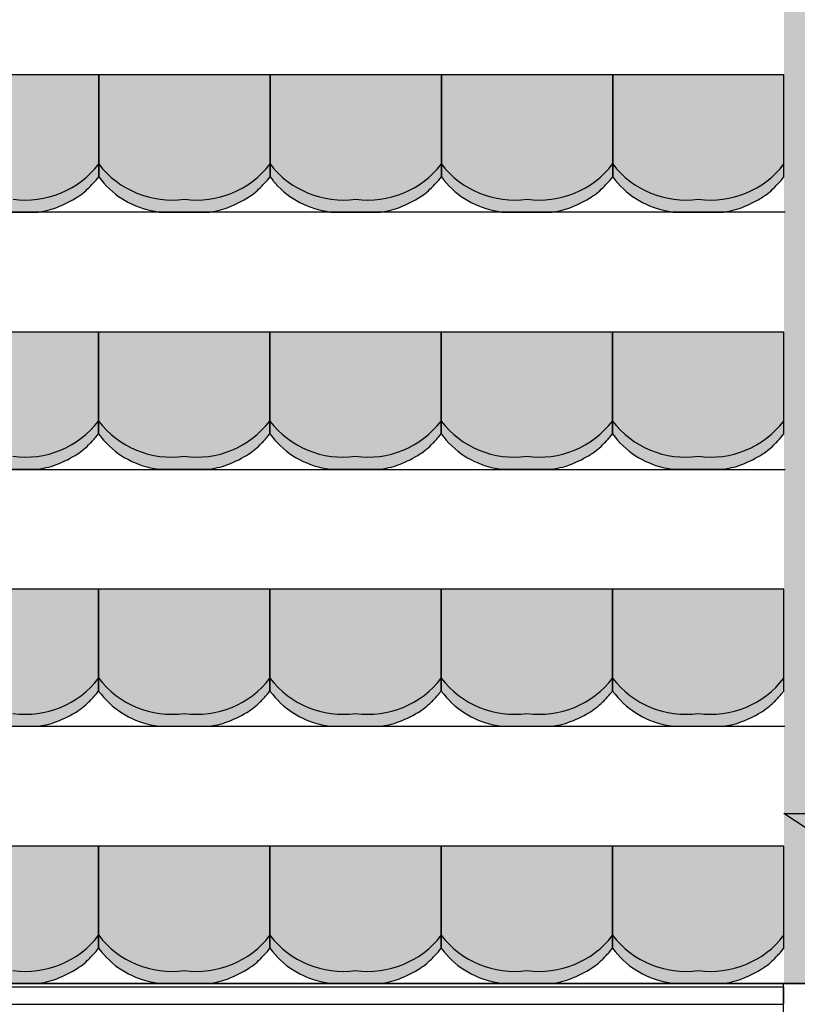
# Model space of a CAD drawing. Units: millimetres. Extents: x 2250 to 267874, y 750 to 62250.
# Drawn here: x 47835 to 50104, y 15629 to 18501 of the extents above; entities that cross this region are included whole.
import ezdxf

# ---------------------------------------------------------------- set-up
doc = ezdxf.new("R2010")
doc.units = ezdxf.units.MM
doc.header["$MEASUREMENT"] = 0
for name, pattern in [('NICHT_SICHTBAR', [0]), ('STANDARDMUSTER', [0]), ('VERDECKT', [9.53, 6.35, -3.18, 0])]:
    doc.linetypes.add(name, pattern=pattern)
for name, color, linetype in [('A_2_BAUABSCHNITT', 1, 'STANDARDMUSTER'), ('A_OEFFNUNGEN', 1, 'STANDARDMUSTER'), ('A_RAUMGRENZE', 1, 'STANDARDMUSTER'), ('A_TRIBUENEN', 1, 'STANDARDMUSTER'), ('MOEBLIERUNG', 1, 'STANDARDMUSTER'), ('RETTUNGSWEG', 1, 'STANDARDMUSTER'), ('TRIBUENE_OG_KOMPLETT_AUS', 1, 'STANDARDMUSTER')]:
    doc.layers.add(name, color=color, linetype=linetype)

# ---------------------------------------------------------------- blocks, each defined once
blk = doc.blocks.new('SITZSCHALE_9-5DA3', base_point=(45565.1, 17290))
at = {"layer": 'MOEBLIERUNG'}
for points in [[(47565.1, 17690), (47565.1, 17392.7), (47572.8, 17383.2), (47572.8, 17383.2), (47578.4, 17376.4), (47584.3, 17369.8), (47590.4, 17363.5), (47596.7, 17357.3), (47603.2, 17351.4), (47609.9, 17345.7), (47616.9, 17340.2), (47624, 17335), (47631.2, 17330.1), (47638.7, 17325.4), (47646.3, 17320.9), (47654.1, 17316.8), (47662, 17312.9), (47670, 17309.2), (47678.2, 17305.9), (47686.4, 17302.9), (47694.8, 17300.1), (47703.3, 17297.6), (47711.8, 17295.5), (47720.4, 17293.6), (47728.5, 17292.1), (47728.5, 17292.1), (47741.4, 17290), (47888.8, 17290), (47905.3, 17292.8), (47905.3, 17292.8), (47911.2, 17294), (47917.1, 17295.3), (47923, 17296.8), (47928.7, 17298.5), (47934.4, 17300.5), (47934.6, 17300.5), (47934.6, 17300.5), (47946.1, 17304.9), (47957.5, 17309.6), (47968.7, 17314.8), (47979.7, 17320.4), (47990.5, 17326.3), (47997.2, 17330.2), (47997.2, 17330.2), (48003.1, 17333.9), (48009, 17337.8), (48014.7, 17341.9), (48020.2, 17346.2), (48025.6, 17350.8), (48030.8, 17355.4), (48035.8, 17360.3), (48036.4, 17360.8), (48036.4, 17360.8), (48050.7, 17375.7), (48057.4, 17383.2), (48065.1, 17392.7), (48065.1, 17690)], [(48065.1, 17690), (48065.1, 17392.7), (48072.8, 17383.2), (48072.8, 17383.2), (48078.4, 17376.4), (48084.3, 17369.8), (48090.4, 17363.5), (48096.7, 17357.3), (48103.2, 17351.4), (48109.9, 17345.7), (48116.9, 17340.2), (48124, 17335), (48131.2, 17330.1), (48138.7, 17325.4), (48146.3, 17320.9), (48154.1, 17316.8), (48162, 17312.9), (48170, 17309.2), (48178.2, 17305.9), (48186.4, 17302.9), (48194.8, 17300.1), (48203.3, 17297.6), (48211.8, 17295.5), (48220.4, 17293.6), (48228.5, 17292.1), (48228.5, 17292.1), (48241.4, 17290), (48388.8, 17290), (48405.3, 17292.8), (48405.3, 17292.8), (48411.2, 17294), (48417.1, 17295.3), (48423, 17296.8), (48428.7, 17298.5), (48434.4, 17300.5), (48434.6, 17300.5), (48434.6, 17300.5), (48446.1, 17304.9), (48457.5, 17309.6), (48468.7, 17314.8), (48479.7, 17320.4), (48490.5, 17326.3), (48497.2, 17330.2), (48497.2, 17330.2), (48503.1, 17333.9), (48509, 17337.8), (48514.7, 17341.9), (48520.2, 17346.2), (48525.6, 17350.8), (48530.8, 17355.4), (48535.8, 17360.3), (48536.4, 17360.8), (48536.4, 17360.8), (48550.7, 17375.7), (48557.4, 17383.2), (48565.1, 17392.7), (48565.1, 17690)], [(48565.1, 17690), (48565.1, 17392.7), (48572.8, 17383.2), (48572.8, 17383.2), (48578.4, 17376.4), (48584.3, 17369.8), (48590.4, 17363.5), (48596.7, 17357.3), (48603.2, 17351.4), (48609.9, 17345.7), (48616.9, 17340.2), (48624, 17335), (48631.2, 17330.1), (48638.7, 17325.4), (48646.3, 17320.9), (48654.1, 17316.8), (48662, 17312.9), (48670, 17309.2), (48678.2, 17305.9), (48686.4, 17302.9), (48694.8, 17300.1), (48703.3, 17297.6), (48711.8, 17295.5), (48720.4, 17293.6), (48728.5, 17292.1), (48728.5, 17292.1), (48741.4, 17290), (48888.8, 17290), (48905.3, 17292.8), (48905.3, 17292.8), (48911.2, 17294), (48917.1, 17295.3), (48923, 17296.8), (48928.7, 17298.5), (48934.4, 17300.5), (48934.6, 17300.5), (48934.6, 17300.5), (48946.1, 17304.9), (48957.5, 17309.6), (48968.7, 17314.8), (48979.7, 17320.4), (48990.5, 17326.3), (48997.2, 17330.2), (48997.2, 17330.2), (49003.1, 17333.9), (49009, 17337.8), (49014.7, 17341.9), (49020.2, 17346.2), (49025.6, 17350.8), (49030.8, 17355.4), (49035.8, 17360.3), (49036.4, 17360.8), (49036.4, 17360.8), (49050.7, 17375.7), (49057.4, 17383.2), (49065.1, 17392.7), (49065.1, 17690)], [(49065.1, 17690), (49065.1, 17392.7), (49072.8, 17383.2), (49072.8, 17383.2), (49078.4, 17376.4), (49084.3, 17369.8), (49090.4, 17363.5), (49096.7, 17357.3), (49103.2, 17351.4), (49109.9, 17345.7), (49116.9, 17340.2), (49124, 17335), (49131.2, 17330.1), (49138.7, 17325.4), (49146.3, 17320.9), (49154.1, 17316.8), (49162, 17312.9), (49170, 17309.2), (49178.2, 17305.9), (49186.4, 17302.9), (49194.8, 17300.1), (49203.3, 17297.6), (49211.8, 17295.5), (49220.4, 17293.6), (49228.5, 17292.1), (49228.5, 17292.1), (49241.4, 17290), (49388.8, 17290), (49405.3, 17292.8), (49405.3, 17292.8), (49411.2, 17294), (49417.1, 17295.3), (49423, 17296.8), (49428.7, 17298.5), (49434.4, 17300.5), (49434.6, 17300.5), (49434.6, 17300.5), (49446.1, 17304.9), (49457.5, 17309.6), (49468.7, 17314.8), (49479.7, 17320.4), (49490.5, 17326.3), (49497.2, 17330.2), (49497.2, 17330.2), (49503.1, 17333.9), (49509, 17337.8), (49514.7, 17341.9), (49520.2, 17346.2), (49525.6, 17350.8), (49530.8, 17355.4), (49535.8, 17360.3), (49536.4, 17360.8), (49536.4, 17360.8), (49550.7, 17375.7), (49557.4, 17383.2), (49565.1, 17392.7), (49565.1, 17690)], [(49565.1, 17690), (49565.1, 17392.7), (49572.8, 17383.2), (49572.8, 17383.2), (49578.4, 17376.4), (49584.3, 17369.8), (49590.4, 17363.5), (49596.7, 17357.3), (49603.2, 17351.4), (49609.9, 17345.7), (49616.9, 17340.2), (49624, 17335), (49631.2, 17330.1), (49638.7, 17325.4), (49646.3, 17320.9), (49654.1, 17316.8), (49662, 17312.9), (49670, 17309.2), (49678.2, 17305.9), (49686.4, 17302.9), (49694.8, 17300.1), (49703.3, 17297.6), (49711.8, 17295.5), (49720.4, 17293.6), (49728.5, 17292.1), (49728.5, 17292.1), (49741.4, 17290), (49888.8, 17290), (49905.3, 17292.8), (49905.3, 17292.8), (49911.2, 17294), (49917.1, 17295.3), (49923, 17296.8), (49928.7, 17298.5), (49934.4, 17300.5), (49934.6, 17300.5), (49934.6, 17300.5), (49946.1, 17304.9), (49957.5, 17309.6), (49968.7, 17314.8), (49979.7, 17320.4), (49990.5, 17326.3), (49997.2, 17330.2), (49997.2, 17330.2), (50003.1, 17333.9), (50009, 17337.8), (50014.7, 17341.9), (50020.2, 17346.2), (50025.6, 17350.8), (50030.8, 17355.4), (50035.8, 17360.3), (50036.4, 17360.8), (50036.4, 17360.8), (50050.7, 17375.7), (50057.4, 17383.2), (50057.4, 17383.2), (50065.1, 17392.7), (50065.1, 17690)]]:
    blk.add_hatch(color=255, dxfattribs=at).paths.add_polyline_path(points)
at = {"layer": 'MOEBLIERUNG', "color": 250, "linetype": 'Continuous'}
for p, q in [((48065.1, 17690), (47565.1, 17690)), ((48065.1, 17392.7), (48065.1, 17690)), ((48065.1, 17690), (48065.1, 17392.7)), ((48565.1, 17690), (48065.1, 17690)), ((48565.1, 17392.7), (48565.1, 17690)), ((48565.1, 17690), (48565.1, 17392.7)), ((49065.1, 17690), (48565.1, 17690)), ((49065.1, 17392.7), (49065.1, 17690)), ((49065.1, 17690), (49065.1, 17392.7)), ((49565.1, 17690), (49065.1, 17690)), ((49565.1, 17392.7), (49565.1, 17690)), ((49565.1, 17690), (49565.1, 17392.7)), ((50065.1, 17690), (49565.1, 17690)), ((50065.1, 17392.7), (50065.1, 17690)), ((48057.4, 17383.2), (48065.1, 17392.7)), ((48065.1, 17392.7), (48072.8, 17383.2)), ((48557.4, 17383.2), (48565.1, 17392.7)), ((48565.1, 17392.7), (48572.8, 17383.2)), ((49057.4, 17383.2), (49065.1, 17392.7)), ((49065.1, 17392.7), (49072.8, 17383.2)), ((49557.4, 17383.2), (49565.1, 17392.7)), ((49565.1, 17392.7), (49572.8, 17383.2)), ((50057.4, 17383.2), (50065.1, 17392.7)), ((47888.8, 17290), (47905.3, 17292.8)), ((48228.5, 17292.1), (48241.4, 17290)), ((48388.8, 17290), (48405.3, 17292.8)), ((48728.5, 17292.1), (48741.4, 17290)), ((48888.8, 17290), (48905.3, 17292.8)), ((49228.5, 17292.1), (49241.4, 17290)), ((49388.8, 17290), (49405.3, 17292.8)), ((49728.5, 17292.1), (49741.4, 17290)), ((49888.8, 17290), (49905.3, 17292.8)), ((47741.4, 17290), (47888.8, 17290)), ((48241.4, 17290), (48388.8, 17290)), ((48741.4, 17290), (48888.8, 17290)), ((49241.4, 17290), (49388.8, 17290)), ((49741.4, 17290), (49888.8, 17290))]:
    blk.add_line(p, q, dxfattribs=at)
for centre, radius, start, end in [((47851.9, 17593.5), 268.5, 262.1175, 322.542), ((48278.3, 17593.5), 268.5, 217.458, 277.8825), ((48351.9, 17593.5), 268.5, 262.1175, 322.542), ((48778.3, 17593.5), 268.5, 217.458, 277.8825), ((48851.9, 17593.5), 268.5, 262.1175, 322.542), ((49278.3, 17593.5), 268.5, 217.458, 277.8825), ((49351.9, 17593.5), 268.5, 262.1175, 322.542), ((49778.3, 17593.5), 268.5, 217.458, 277.8825), ((49851.9, 17593.5), 268.5, 262.1175, 322.542), ((47616.9, 17777.9), 591.5, 315.1665, 318.141), ((48269.6, 17541.2), 252.5, 218.7635, 260.6313), ((48116.9, 17777.9), 591.5, 315.1665, 318.141), ((48769.6, 17541.2), 252.5, 218.7635, 260.6313), ((48616.9, 17777.9), 591.5, 315.1665, 318.141), ((49269.6, 17541.2), 252.5, 218.7635, 260.6313), ((49116.9, 17777.9), 591.5, 315.1665, 318.141), ((49769.6, 17541.2), 252.5, 218.7635, 260.6313), ((49616.9, 17777.9), 591.5, 315.1665, 318.141), ((47893.7, 17502.6), 201.1, 300.9567, 315.1665), ((48393.7, 17502.6), 201.1, 300.9567, 315.1665), ((48893.7, 17502.6), 201.1, 300.9567, 315.1665), ((49393.7, 17502.6), 201.1, 300.9567, 315.1665), ((49893.7, 17502.6), 201.1, 300.9567, 315.1665), ((47815.3, 17633.4), 353.6, 289.7086, 300.9567), ((48315.3, 17633.4), 353.6, 289.7086, 300.9567), ((48815.3, 17633.4), 353.6, 289.7086, 300.9567), ((49315.3, 17633.4), 353.6, 289.7086, 300.9567), ((49815.3, 17633.4), 353.6, 289.7086, 300.9567), ((47876.3, 17463.3), 172.9, 279.6726, 289.7086), ((48376.3, 17463.3), 172.9, 279.6726, 289.7086), ((48876.3, 17463.3), 172.9, 279.6726, 289.7086), ((49376.3, 17463.3), 172.9, 279.6726, 289.7086), ((49876.3, 17463.3), 172.9, 279.6726, 289.7086)]:
    blk.add_arc(centre, radius, start, end, dxfattribs=at)
blk = doc.blocks.new('SITZSCHALE_9-5E37', base_point=(45565.1, 16490))
at = {"layer": 'MOEBLIERUNG'}
for points in [[(47565.1, 16890), (47565.1, 16592.7), (47572.8, 16583.2), (47572.8, 16583.2), (47578.4, 16576.4), (47584.3, 16569.8), (47590.4, 16563.5), (47596.7, 16557.3), (47603.2, 16551.4), (47609.9, 16545.7), (47616.9, 16540.2), (47624, 16535), (47631.2, 16530.1), (47638.7, 16525.4), (47646.3, 16520.9), (47654.1, 16516.8), (47662, 16512.9), (47670, 16509.2), (47678.2, 16505.9), (47686.4, 16502.9), (47694.8, 16500.1), (47703.3, 16497.6), (47711.8, 16495.5), (47720.4, 16493.6), (47728.5, 16492.1), (47728.5, 16492.1), (47741.4, 16490), (47888.8, 16490), (47905.3, 16492.8), (47905.3, 16492.8), (47911.2, 16494), (47917.1, 16495.3), (47923, 16496.8), (47928.7, 16498.5), (47934.4, 16500.5), (47934.6, 16500.5), (47934.6, 16500.5), (47946.1, 16504.9), (47957.5, 16509.6), (47968.7, 16514.8), (47979.7, 16520.4), (47990.5, 16526.3), (47997.2, 16530.2), (47997.2, 16530.2), (48003.1, 16533.9), (48009, 16537.8), (48014.7, 16541.9), (48020.2, 16546.2), (48025.6, 16550.8), (48030.8, 16555.4), (48035.8, 16560.3), (48036.4, 16560.8), (48036.4, 16560.8), (48050.7, 16575.7), (48057.4, 16583.2), (48065.1, 16592.7), (48065.1, 16890)], [(48065.1, 16890), (48065.1, 16592.7), (48072.8, 16583.2), (48072.8, 16583.2), (48078.4, 16576.4), (48084.3, 16569.8), (48090.4, 16563.5), (48096.7, 16557.3), (48103.2, 16551.4), (48109.9, 16545.7), (48116.9, 16540.2), (48124, 16535), (48131.2, 16530.1), (48138.7, 16525.4), (48146.3, 16520.9), (48154.1, 16516.8), (48162, 16512.9), (48170, 16509.2), (48178.2, 16505.9), (48186.4, 16502.9), (48194.8, 16500.1), (48203.3, 16497.6), (48211.8, 16495.5), (48220.4, 16493.6), (48228.5, 16492.1), (48228.5, 16492.1), (48241.4, 16490), (48388.8, 16490), (48405.3, 16492.8), (48405.3, 16492.8), (48411.2, 16494), (48417.1, 16495.3), (48423, 16496.8), (48428.7, 16498.5), (48434.4, 16500.5), (48434.6, 16500.5), (48434.6, 16500.5), (48446.1, 16504.9), (48457.5, 16509.6), (48468.7, 16514.8), (48479.7, 16520.4), (48490.5, 16526.3), (48497.2, 16530.2), (48497.2, 16530.2), (48503.1, 16533.9), (48509, 16537.8), (48514.7, 16541.9), (48520.2, 16546.2), (48525.6, 16550.8), (48530.8, 16555.4), (48535.8, 16560.3), (48536.4, 16560.8), (48536.4, 16560.8), (48550.7, 16575.7), (48557.4, 16583.2), (48565.1, 16592.7), (48565.1, 16890)], [(48565.1, 16890), (48565.1, 16592.7), (48572.8, 16583.2), (48572.8, 16583.2), (48578.4, 16576.4), (48584.3, 16569.8), (48590.4, 16563.5), (48596.7, 16557.3), (48603.2, 16551.4), (48609.9, 16545.7), (48616.9, 16540.2), (48624, 16535), (48631.2, 16530.1), (48638.7, 16525.4), (48646.3, 16520.9), (48654.1, 16516.8), (48662, 16512.9), (48670, 16509.2), (48678.2, 16505.9), (48686.4, 16502.9), (48694.8, 16500.1), (48703.3, 16497.6), (48711.8, 16495.5), (48720.4, 16493.6), (48728.5, 16492.1), (48728.5, 16492.1), (48741.4, 16490), (48888.8, 16490), (48905.3, 16492.8), (48905.3, 16492.8), (48911.2, 16494), (48917.1, 16495.3), (48923, 16496.8), (48928.7, 16498.5), (48934.4, 16500.5), (48934.6, 16500.5), (48934.6, 16500.5), (48946.1, 16504.9), (48957.5, 16509.6), (48968.7, 16514.8), (48979.7, 16520.4), (48990.5, 16526.3), (48997.2, 16530.2), (48997.2, 16530.2), (49003.1, 16533.9), (49009, 16537.8), (49014.7, 16541.9), (49020.2, 16546.2), (49025.6, 16550.8), (49030.8, 16555.4), (49035.8, 16560.3), (49036.4, 16560.8), (49036.4, 16560.8), (49050.7, 16575.7), (49057.4, 16583.2), (49065.1, 16592.7), (49065.1, 16890)], [(49065.1, 16890), (49065.1, 16592.7), (49072.8, 16583.2), (49072.8, 16583.2), (49078.4, 16576.4), (49084.3, 16569.8), (49090.4, 16563.5), (49096.7, 16557.3), (49103.2, 16551.4), (49109.9, 16545.7), (49116.9, 16540.2), (49124, 16535), (49131.2, 16530.1), (49138.7, 16525.4), (49146.3, 16520.9), (49154.1, 16516.8), (49162, 16512.9), (49170, 16509.2), (49178.2, 16505.9), (49186.4, 16502.9), (49194.8, 16500.1), (49203.3, 16497.6), (49211.8, 16495.5), (49220.4, 16493.6), (49228.5, 16492.1), (49228.5, 16492.1), (49241.4, 16490), (49388.8, 16490), (49405.3, 16492.8), (49405.3, 16492.8), (49411.2, 16494), (49417.1, 16495.3), (49423, 16496.8), (49428.7, 16498.5), (49434.4, 16500.5), (49434.6, 16500.5), (49434.6, 16500.5), (49446.1, 16504.9), (49457.5, 16509.6), (49468.7, 16514.8), (49479.7, 16520.4), (49490.5, 16526.3), (49497.2, 16530.2), (49497.2, 16530.2), (49503.1, 16533.9), (49509, 16537.8), (49514.7, 16541.9), (49520.2, 16546.2), (49525.6, 16550.8), (49530.8, 16555.4), (49535.8, 16560.3), (49536.4, 16560.8), (49536.4, 16560.8), (49550.7, 16575.7), (49557.4, 16583.2), (49565.1, 16592.7), (49565.1, 16890)], [(49565.1, 16890), (49565.1, 16592.7), (49572.8, 16583.2), (49572.8, 16583.2), (49578.4, 16576.4), (49584.3, 16569.8), (49590.4, 16563.5), (49596.7, 16557.3), (49603.2, 16551.4), (49609.9, 16545.7), (49616.9, 16540.2), (49624, 16535), (49631.2, 16530.1), (49638.7, 16525.4), (49646.3, 16520.9), (49654.1, 16516.8), (49662, 16512.9), (49670, 16509.2), (49678.2, 16505.9), (49686.4, 16502.9), (49694.8, 16500.1), (49703.3, 16497.6), (49711.8, 16495.5), (49720.4, 16493.6), (49728.5, 16492.1), (49728.5, 16492.1), (49741.4, 16490), (49888.8, 16490), (49905.3, 16492.8), (49905.3, 16492.8), (49911.2, 16494), (49917.1, 16495.3), (49923, 16496.8), (49928.7, 16498.5), (49934.4, 16500.5), (49934.6, 16500.5), (49934.6, 16500.5), (49946.1, 16504.9), (49957.5, 16509.6), (49968.7, 16514.8), (49979.7, 16520.4), (49990.5, 16526.3), (49997.2, 16530.2), (49997.2, 16530.2), (50003.1, 16533.9), (50009, 16537.8), (50014.7, 16541.9), (50020.2, 16546.2), (50025.6, 16550.8), (50030.8, 16555.4), (50035.8, 16560.3), (50036.4, 16560.8), (50036.4, 16560.8), (50050.7, 16575.7), (50057.4, 16583.2), (50057.4, 16583.2), (50065.1, 16592.7), (50065.1, 16890)]]:
    blk.add_hatch(color=255, dxfattribs=at).paths.add_polyline_path(points)
at = {"layer": 'MOEBLIERUNG', "color": 250, "linetype": 'Continuous'}
for p, q in [((48065.1, 16890), (47565.1, 16890)), ((48065.1, 16592.7), (48065.1, 16890)), ((48065.1, 16890), (48065.1, 16592.7)), ((48565.1, 16890), (48065.1, 16890)), ((48565.1, 16592.7), (48565.1, 16890)), ((48565.1, 16890), (48565.1, 16592.7)), ((49065.1, 16890), (48565.1, 16890)), ((49065.1, 16592.7), (49065.1, 16890)), ((49065.1, 16890), (49065.1, 16592.7)), ((49565.1, 16890), (49065.1, 16890)), ((49565.1, 16592.7), (49565.1, 16890)), ((49565.1, 16890), (49565.1, 16592.7)), ((50065.1, 16890), (49565.1, 16890)), ((50065.1, 16592.7), (50065.1, 16890)), ((48057.4, 16583.2), (48065.1, 16592.7)), ((48065.1, 16592.7), (48072.8, 16583.2)), ((48557.4, 16583.2), (48565.1, 16592.7)), ((48565.1, 16592.7), (48572.8, 16583.2)), ((49057.4, 16583.2), (49065.1, 16592.7)), ((49065.1, 16592.7), (49072.8, 16583.2)), ((49557.4, 16583.2), (49565.1, 16592.7)), ((49565.1, 16592.7), (49572.8, 16583.2)), ((50057.4, 16583.2), (50065.1, 16592.7)), ((47741.4, 16490), (47888.8, 16490)), ((47888.8, 16490), (47905.3, 16492.8)), ((48228.5, 16492.1), (48241.4, 16490)), ((48241.4, 16490), (48388.8, 16490)), ((48388.8, 16490), (48405.3, 16492.8)), ((48728.5, 16492.1), (48741.4, 16490)), ((48741.4, 16490), (48888.8, 16490)), ((48888.8, 16490), (48905.3, 16492.8)), ((49228.5, 16492.1), (49241.4, 16490)), ((49241.4, 16490), (49388.8, 16490)), ((49388.8, 16490), (49405.3, 16492.8)), ((49728.5, 16492.1), (49741.4, 16490)), ((49741.4, 16490), (49888.8, 16490)), ((49888.8, 16490), (49905.3, 16492.8))]:
    blk.add_line(p, q, dxfattribs=at)
for centre, radius, start, end in [((47851.9, 16793.5), 268.5, 262.1175, 322.542), ((48278.3, 16793.5), 268.5, 217.458, 277.8825), ((48351.9, 16793.5), 268.5, 262.1175, 322.542), ((48778.3, 16793.5), 268.5, 217.458, 277.8825), ((48851.9, 16793.5), 268.5, 262.1175, 322.542), ((49278.3, 16793.5), 268.5, 217.458, 277.8825), ((49351.9, 16793.5), 268.5, 262.1175, 322.542), ((49778.3, 16793.5), 268.5, 217.458, 277.8825), ((49851.9, 16793.5), 268.5, 262.1175, 322.542), ((47616.9, 16977.9), 591.5, 315.1665, 318.141), ((48269.6, 16741.2), 252.5, 218.7635, 260.6313), ((48116.9, 16977.9), 591.5, 315.1665, 318.141), ((48769.6, 16741.2), 252.5, 218.7635, 260.6313), ((48616.9, 16977.9), 591.5, 315.1665, 318.141), ((49269.6, 16741.2), 252.5, 218.7635, 260.6313), ((49116.9, 16977.9), 591.5, 315.1665, 318.141), ((49769.6, 16741.2), 252.5, 218.7635, 260.6313), ((49616.9, 16977.9), 591.5, 315.1665, 318.141), ((47893.7, 16702.6), 201.1, 300.9567, 315.1665), ((48393.7, 16702.6), 201.1, 300.9567, 315.1665), ((48893.7, 16702.6), 201.1, 300.9567, 315.1665), ((49393.7, 16702.6), 201.1, 300.9567, 315.1665), ((49893.7, 16702.6), 201.1, 300.9567, 315.1665), ((47815.3, 16833.4), 353.6, 289.7086, 300.9567), ((48315.3, 16833.4), 353.6, 289.7086, 300.9567), ((48815.3, 16833.4), 353.6, 289.7086, 300.9567), ((49315.3, 16833.4), 353.6, 289.7086, 300.9567), ((49815.3, 16833.4), 353.6, 289.7086, 300.9567), ((47876.3, 16663.3), 172.9, 279.6726, 289.7086), ((48376.3, 16663.3), 172.9, 279.6726, 289.7086), ((48876.3, 16663.3), 172.9, 279.6726, 289.7086), ((49376.3, 16663.3), 172.9, 279.6726, 289.7086), ((49876.3, 16663.3), 172.9, 279.6726, 289.7086)]:
    blk.add_arc(centre, radius, start, end, dxfattribs=at)
blk = doc.blocks.new('SITZSCHALE_9-5ECB', base_point=(45565.1, 15690))
at = {"layer": 'MOEBLIERUNG'}
for points in [[(47565.1, 16090), (47565.1, 15792.7), (47572.8, 15783.2), (47572.8, 15783.2), (47578.4, 15776.4), (47584.3, 15769.8), (47590.4, 15763.5), (47596.7, 15757.3), (47603.2, 15751.4), (47609.9, 15745.7), (47616.9, 15740.2), (47624, 15735), (47631.2, 15730.1), (47638.7, 15725.4), (47646.3, 15720.9), (47654.1, 15716.8), (47662, 15712.9), (47670, 15709.2), (47678.2, 15705.9), (47686.4, 15702.9), (47694.8, 15700.1), (47703.3, 15697.6), (47711.8, 15695.5), (47720.4, 15693.6), (47728.5, 15692.1), (47728.5, 15692.1), (47741.4, 15690), (47888.8, 15690), (47905.3, 15692.8), (47905.3, 15692.8), (47911.2, 15694), (47917.1, 15695.3), (47923, 15696.8), (47928.7, 15698.5), (47934.4, 15700.5), (47934.6, 15700.5), (47934.6, 15700.5), (47946.1, 15704.9), (47957.5, 15709.6), (47968.7, 15714.8), (47979.7, 15720.4), (47990.5, 15726.3), (47997.2, 15730.2), (47997.2, 15730.2), (48003.1, 15733.9), (48009, 15737.8), (48014.7, 15741.9), (48020.2, 15746.2), (48025.6, 15750.8), (48030.8, 15755.4), (48035.8, 15760.3), (48036.4, 15760.8), (48036.4, 15760.8), (48050.7, 15775.7), (48057.4, 15783.2), (48057.4, 15783.2), (48065.1, 15792.7), (48065.1, 16090)], [(48065.1, 16090), (48065.1, 15792.7), (48072.8, 15783.2), (48072.8, 15783.2), (48078.4, 15776.4), (48084.3, 15769.8), (48090.4, 15763.5), (48096.7, 15757.3), (48103.2, 15751.4), (48109.9, 15745.7), (48116.9, 15740.2), (48124, 15735), (48131.2, 15730.1), (48138.7, 15725.4), (48146.3, 15720.9), (48154.1, 15716.8), (48162, 15712.9), (48170, 15709.2), (48178.2, 15705.9), (48186.4, 15702.9), (48194.8, 15700.1), (48203.3, 15697.6), (48211.8, 15695.5), (48220.4, 15693.6), (48228.5, 15692.1), (48228.5, 15692.1), (48241.4, 15690), (48388.8, 15690), (48405.3, 15692.8), (48405.3, 15692.8), (48411.2, 15694), (48417.1, 15695.3), (48423, 15696.8), (48428.7, 15698.5), (48434.4, 15700.5), (48434.6, 15700.5), (48434.6, 15700.5), (48446.1, 15704.9), (48457.5, 15709.6), (48468.7, 15714.8), (48479.7, 15720.4), (48490.5, 15726.3), (48497.2, 15730.2), (48497.2, 15730.2), (48503.1, 15733.9), (48509, 15737.8), (48514.7, 15741.9), (48520.2, 15746.2), (48525.6, 15750.8), (48530.8, 15755.4), (48535.8, 15760.3), (48536.4, 15760.8), (48536.4, 15760.8), (48550.7, 15775.7), (48557.4, 15783.2), (48557.4, 15783.2), (48565.1, 15792.7), (48565.1, 16090)], [(48565.1, 16090), (48565.1, 15792.7), (48572.8, 15783.2), (48572.8, 15783.2), (48578.4, 15776.4), (48584.3, 15769.8), (48590.4, 15763.5), (48596.7, 15757.3), (48603.2, 15751.4), (48609.9, 15745.7), (48616.9, 15740.2), (48624, 15735), (48631.2, 15730.1), (48638.7, 15725.4), (48646.3, 15720.9), (48654.1, 15716.8), (48662, 15712.9), (48670, 15709.2), (48678.2, 15705.9), (48686.4, 15702.9), (48694.8, 15700.1), (48703.3, 15697.6), (48711.8, 15695.5), (48720.4, 15693.6), (48728.5, 15692.1), (48728.5, 15692.1), (48741.4, 15690), (48888.8, 15690), (48905.3, 15692.8), (48905.3, 15692.8), (48911.2, 15694), (48917.1, 15695.3), (48923, 15696.8), (48928.7, 15698.5), (48934.4, 15700.5), (48934.6, 15700.5), (48934.6, 15700.5), (48946.1, 15704.9), (48957.5, 15709.6), (48968.7, 15714.8), (48979.7, 15720.4), (48990.5, 15726.3), (48997.2, 15730.2), (48997.2, 15730.2), (49003.1, 15733.9), (49009, 15737.8), (49014.7, 15741.9), (49020.2, 15746.2), (49025.6, 15750.8), (49030.8, 15755.4), (49035.8, 15760.3), (49036.4, 15760.8), (49036.4, 15760.8), (49050.7, 15775.7), (49057.4, 15783.2), (49057.4, 15783.2), (49065.1, 15792.7), (49065.1, 16090)], [(49065.1, 16090), (49065.1, 15792.7), (49072.8, 15783.2), (49072.8, 15783.2), (49078.4, 15776.4), (49084.3, 15769.8), (49090.4, 15763.5), (49096.7, 15757.3), (49103.2, 15751.4), (49109.9, 15745.7), (49116.9, 15740.2), (49124, 15735), (49131.2, 15730.1), (49138.7, 15725.4), (49146.3, 15720.9), (49154.1, 15716.8), (49162, 15712.9), (49170, 15709.2), (49178.2, 15705.9), (49186.4, 15702.9), (49194.8, 15700.1), (49203.3, 15697.6), (49211.8, 15695.5), (49220.4, 15693.6), (49228.5, 15692.1), (49228.5, 15692.1), (49241.4, 15690), (49388.8, 15690), (49405.3, 15692.8), (49405.3, 15692.8), (49411.2, 15694), (49417.1, 15695.3), (49423, 15696.8), (49428.7, 15698.5), (49434.4, 15700.5), (49434.6, 15700.5), (49434.6, 15700.5), (49446.1, 15704.9), (49457.5, 15709.6), (49468.7, 15714.8), (49479.7, 15720.4), (49490.5, 15726.3), (49497.2, 15730.2), (49497.2, 15730.2), (49503.1, 15733.9), (49509, 15737.8), (49514.7, 15741.9), (49520.2, 15746.2), (49525.6, 15750.8), (49530.8, 15755.4), (49535.8, 15760.3), (49536.4, 15760.8), (49536.4, 15760.8), (49550.7, 15775.7), (49557.4, 15783.2), (49557.4, 15783.2), (49565.1, 15792.7), (49565.1, 16090)], [(49565.1, 16090), (49565.1, 15792.7), (49572.8, 15783.2), (49572.8, 15783.2), (49578.4, 15776.4), (49584.3, 15769.8), (49590.4, 15763.5), (49596.7, 15757.3), (49603.2, 15751.4), (49609.9, 15745.7), (49616.9, 15740.2), (49624, 15735), (49631.2, 15730.1), (49638.7, 15725.4), (49646.3, 15720.9), (49654.1, 15716.8), (49662, 15712.9), (49670, 15709.2), (49678.2, 15705.9), (49686.4, 15702.9), (49694.8, 15700.1), (49703.3, 15697.6), (49711.8, 15695.5), (49720.4, 15693.6), (49728.5, 15692.1), (49728.5, 15692.1), (49741.4, 15690), (49888.8, 15690), (49905.3, 15692.8), (49905.3, 15692.8), (49911.2, 15694), (49917.1, 15695.3), (49923, 15696.8), (49928.7, 15698.5), (49934.4, 15700.5), (49934.6, 15700.5), (49934.6, 15700.5), (49946.1, 15704.9), (49957.5, 15709.6), (49968.7, 15714.8), (49979.7, 15720.4), (49990.5, 15726.3), (49997.2, 15730.2), (49997.2, 15730.2), (50003.1, 15733.9), (50009, 15737.8), (50014.7, 15741.9), (50020.2, 15746.2), (50025.6, 15750.8), (50030.8, 15755.4), (50035.8, 15760.3), (50036.4, 15760.8), (50036.4, 15760.8), (50050.7, 15775.7), (50057.4, 15783.2), (50057.4, 15783.2), (50065.1, 15792.7), (50065.1, 16090)]]:
    blk.add_hatch(color=255, dxfattribs=at).paths.add_polyline_path(points)
at = {"layer": 'MOEBLIERUNG', "color": 250, "linetype": 'Continuous'}
for p, q in [((48065.1, 16090), (47565.1, 16090)), ((48065.1, 15792.7), (48065.1, 16090)), ((48065.1, 16090), (48065.1, 15792.7)), ((48565.1, 16090), (48065.1, 16090)), ((48565.1, 15792.7), (48565.1, 16090)), ((48565.1, 16090), (48565.1, 15792.7)), ((49065.1, 16090), (48565.1, 16090)), ((49065.1, 15792.7), (49065.1, 16090)), ((49065.1, 16090), (49065.1, 15792.7)), ((49565.1, 16090), (49065.1, 16090)), ((49565.1, 15792.7), (49565.1, 16090)), ((49565.1, 16090), (49565.1, 15792.7)), ((50065.1, 16090), (49565.1, 16090)), ((50065.1, 15792.7), (50065.1, 16090)), ((48057.4, 15783.2), (48065.1, 15792.7)), ((48065.1, 15792.7), (48072.8, 15783.2)), ((48557.4, 15783.2), (48565.1, 15792.7)), ((48565.1, 15792.7), (48572.8, 15783.2)), ((49057.4, 15783.2), (49065.1, 15792.7)), ((49065.1, 15792.7), (49072.8, 15783.2)), ((49557.4, 15783.2), (49565.1, 15792.7)), ((49565.1, 15792.7), (49572.8, 15783.2)), ((50057.4, 15783.2), (50065.1, 15792.7)), ((47741.4, 15690), (47888.8, 15690)), ((47888.8, 15690), (47905.3, 15692.8)), ((48228.5, 15692.1), (48241.4, 15690)), ((48241.4, 15690), (48388.8, 15690)), ((48388.8, 15690), (48405.3, 15692.8)), ((48728.5, 15692.1), (48741.4, 15690)), ((48741.4, 15690), (48888.8, 15690)), ((48888.8, 15690), (48905.3, 15692.8)), ((49228.5, 15692.1), (49241.4, 15690)), ((49241.4, 15690), (49388.8, 15690)), ((49388.8, 15690), (49405.3, 15692.8)), ((49728.5, 15692.1), (49741.4, 15690)), ((49741.4, 15690), (49888.8, 15690)), ((49888.8, 15690), (49905.3, 15692.8))]:
    blk.add_line(p, q, dxfattribs=at)
for centre, radius, start, end in [((47851.9, 15993.5), 268.5, 262.1175, 322.542), ((48278.3, 15993.5), 268.5, 217.458, 277.8825), ((48351.9, 15993.5), 268.5, 262.1175, 322.542), ((48778.3, 15993.5), 268.5, 217.458, 277.8825), ((48851.9, 15993.5), 268.5, 262.1175, 322.542), ((49278.3, 15993.5), 268.5, 217.458, 277.8825), ((49351.9, 15993.5), 268.5, 262.1175, 322.542), ((49778.3, 15993.5), 268.5, 217.458, 277.8825), ((49851.9, 15993.5), 268.5, 262.1175, 322.542), ((47616.9, 16177.9), 591.5, 315.1665, 318.141), ((48269.6, 15941.2), 252.5, 218.7635, 260.6313), ((48116.9, 16177.9), 591.5, 315.1665, 318.141), ((48769.6, 15941.2), 252.5, 218.7635, 260.6313), ((48616.9, 16177.9), 591.5, 315.1665, 318.141), ((49269.6, 15941.2), 252.5, 218.7635, 260.6313), ((49116.9, 16177.9), 591.5, 315.1665, 318.141), ((49769.6, 15941.2), 252.5, 218.7635, 260.6313), ((49616.9, 16177.9), 591.5, 315.1665, 318.141), ((47893.7, 15902.6), 201.1, 300.9567, 315.1665), ((48393.7, 15902.6), 201.1, 300.9567, 315.1665), ((48893.7, 15902.6), 201.1, 300.9567, 315.1665), ((49393.7, 15902.6), 201.1, 300.9567, 315.1665), ((49893.7, 15902.6), 201.1, 300.9567, 315.1665), ((47815.3, 16033.4), 353.6, 289.7086, 300.9567), ((48315.3, 16033.4), 353.6, 289.7086, 300.9567), ((48815.3, 16033.4), 353.6, 289.7086, 300.9567), ((49315.3, 16033.4), 353.6, 289.7086, 300.9567), ((49815.3, 16033.4), 353.6, 289.7086, 300.9567), ((47876.3, 15863.3), 172.9, 279.6726, 289.7086), ((48376.3, 15863.3), 172.9, 279.6726, 289.7086), ((48876.3, 15863.3), 172.9, 279.6726, 289.7086), ((49376.3, 15863.3), 172.9, 279.6726, 289.7086), ((49876.3, 15863.3), 172.9, 279.6726, 289.7086)]:
    blk.add_arc(centre, radius, start, end, dxfattribs=at)

msp = doc.modelspace()

# ---------------------------------------------------------------- hatches: boundary and pattern name
at = {"layer": 'RETTUNGSWEG'}
msp.add_hatch(color=81, dxfattribs=at).paths.add_polyline_path([(50065, 15690), (50065, 23690), (51565, 23690), (51565, 15690)])

# ---------------------------------------------------------------- linework, layer by layer
at = {"layer": 'A_2_BAUABSCHNITT', "color": 250, "linetype": 'VERDECKT'}
msp.add_line((50063.5, 15690), (51563.5, 15690), dxfattribs=at)
at = {"layer": 'A_OEFFNUNGEN', "color": 250, "linetype": 'CONTINUOUS'}
for p, q in [((50065, 15678.9), (41065, 15678.9)), ((50065, 15628.9), (50065, 15678.9)), ((41065, 15628.9), (50065, 15628.9))]:
    msp.add_line(p, q, dxfattribs=at)
at = {"layer": 'A_RAUMGRENZE', "color": 250, "linetype": 'CONTINUOUS'}
msp.add_line((67515, 15690), (22265, 15690), dxfattribs=at)
at = {"layer": 'A_TRIBUENEN', "color": 250, "linetype": 'CONTINUOUS'}
for p, q in [((41068.4, 17940.3), (50068.4, 17940.3)), ((41068.4, 17189.4), (50068.4, 17189.4)), ((41068.1, 16440.3), (50068.1, 16440.3)), ((50815, 15690), (50065, 16185)), ((50065, 16185), (51565, 16185)), ((35065.3, 15690), (56065.3, 15690)), ((51565, 15690), (50065, 15690))]:
    msp.add_line(p, q, dxfattribs=at)
at = {"layer": 'RETTUNGSWEG', "color": 250, "linetype": 'NICHT_SICHTBAR'}
msp.add_line((51565, 15690), (50065, 15690), dxfattribs=at)
at = {"layer": 'TRIBUENE_OG_KOMPLETT_AUS', "color": 250, "linetype": 'CONTINUOUS'}
msp.add_line((50065, 12790), (50063.5, 15690), dxfattribs=at)

# ---------------------------------------------------------------- block references
at = {"layer": 'MOEBLIERUNG'}
for name, p in [('SITZSCHALE_9-5DA3', (45565.3, 17940)), ('SITZSCHALE_9-5E37', (45564.6, 17190)), ('SITZSCHALE_9-5E37', (45565.1, 16440)), ('SITZSCHALE_9-5ECB', (45565.1, 15690))]:
    msp.add_blockref(name, p, dxfattribs=at)

doc.saveas('drawing.dxf')
